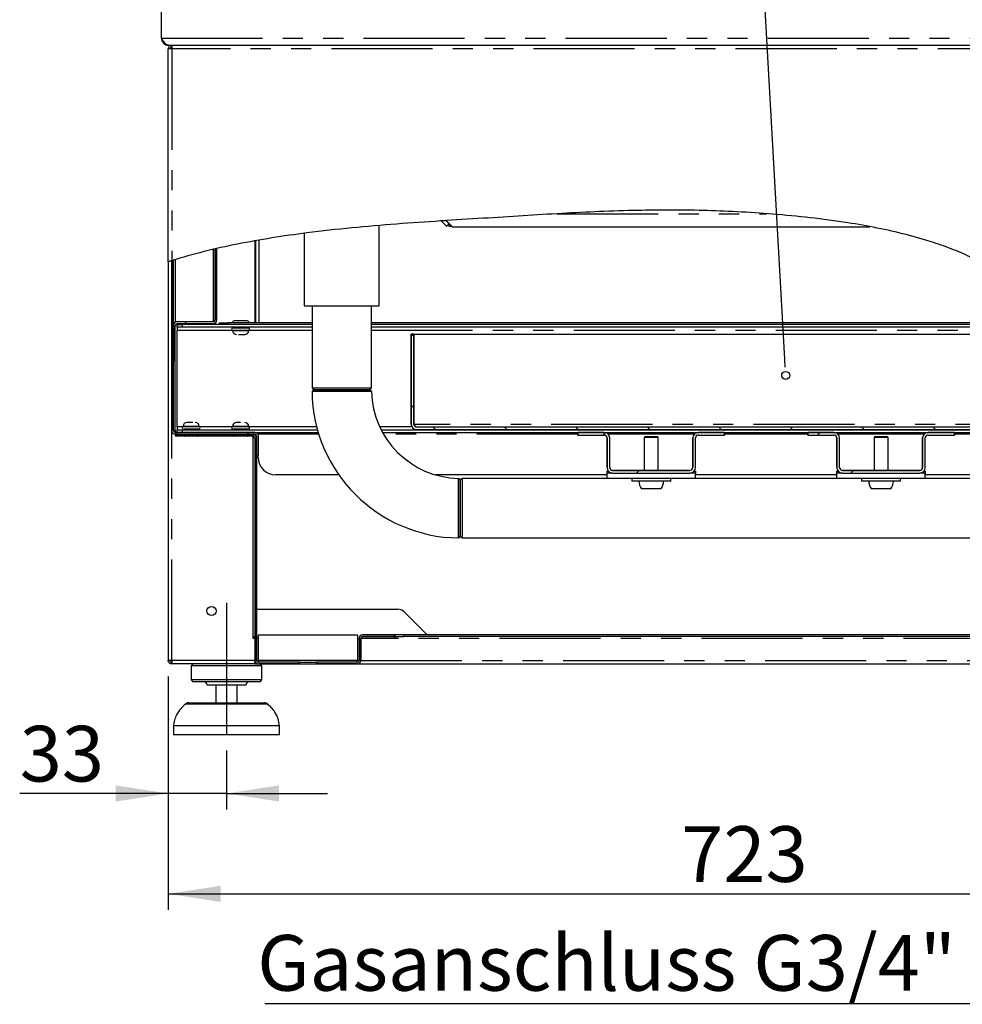
# Model space of a CAD drawing. Extents: x 5 to 415, y 5 to 292.
# Drawn here: x 170 to 230, y 176 to 238 of the extents above; entities that cross this region are included whole.
import ezdxf

# ---------------------------------------------------------------- set-up
doc = ezdxf.new("R2010")
doc.units = 0
doc.linetypes.add('CENTERX2', pattern=[20.32, 12.7, -2.54, 2.54, -2.54])
doc.linetypes.add('PHANTOM', pattern=[12.7, 6.35, -1.27, 1.27, -1.27, 1.27, -1.27])
doc.layers.get('0').update_dxf_attribs({"linetype": 'CONTINUOUS'})
doc.layers.add('BEMAßUNG', color=96, linetype='CONTINUOUS')
doc.layers.add('SLD-0', color=179, linetype='CONTINUOUS')
doc.styles.add('SLDTEXTSTYLE0', font='TXT', dxfattribs={"width": 0.75})
doc.styles.add('SLDTEXTSTYLE2', font='TXT', dxfattribs={"width": 0.96})
doc.dimstyles.new('SLDDIMSTYLE0', dxfattribs={"dimtxt": 3.5, "dimasz": 3.302, "dimexe": 0, "dimexo": 0.0625, "dimgap": 0.875, "dimtad": 1, "dimdec": 0, "dimlfac": 12.5, "dimrnd": 1e-09, "dimzin": 12, "dimtxsty": 'SLDTEXTSTYLE0', "dimblk1": 'NONE', "dimblk2": 'NONE', "dimsah": 1, "dimcen": 0.09, "dimazin": 3, "dimtfac": 1, "dimtofl": 0, "dimtmove": 0, "dimatfit": 3, "dimtolj": 1, "dimtzin": 12})

# ---------------------------------------------------------------- blocks, each defined once
blk = doc.blocks.new('SW_NOTE_0_26')
at = {"layer": 'BEMAßUNG', "color": 0, "insert": (0, 56.4), "char_height": 43.75, "attachment_point": 1, "style": 'SLDTEXTSTYLE0'}
blk.add_mtext('Gasanschluss G3/4"', dxfattribs=at)
blk = doc.blocks.new('SW_NOTE_6')
at = {"layer": 'BEMAßUNG'}
blk.add_line((-553.88, 0), (0, 0), dxfattribs=at)
at = {"layer": 'BEMAßUNG', "color": 96}
blk.add_blockref('SW_NOTE_0_26', (-559.97, -2.52), dxfattribs=at)
blk = doc.blocks.new('_D_9')
at = {"layer": 'BEMAßUNG'}
for p, q in [((179.823, 196.472), (179.823, 181.805)), ((260.156, 196.472), (260.156, 181.805)), ((179.823, 182.805), (260.156, 182.805))]:
    blk.add_line(p, q, dxfattribs=at)
for points in [[(179.823, 182.805), (183.125, 182.297), (183.125, 183.313)], [(260.156, 182.805), (256.854, 183.313), (256.854, 182.297)]]:
    blk.add_solid(points, dxfattribs=at)
at = {"layer": 'BEMAßUNG', "insert": (212.058, 187.054), "char_height": 3.5, "attachment_point": 1, "style": 'SLDTEXTSTYLE2'}
blk.add_mtext('723', dxfattribs=at)
blk = doc.blocks.new('_NONE')
blk = doc.blocks.new('_D_10')
at = {"layer": 'BEMAßUNG'}
for p, q in [((179.823, 196.472), (179.823, 188.112)), ((183.489, 191.805), (183.489, 188.112)), ((179.823, 189.112), (170.493, 189.112)), ((183.489, 189.112), (179.823, 189.112)), ((183.489, 189.112), (189.839, 189.112))]:
    blk.add_line(p, q, dxfattribs=at)
for points in [[(179.823, 189.112), (176.521, 189.62), (176.521, 188.604)], [(183.489, 189.112), (186.791, 188.604), (186.791, 189.62)]]:
    blk.add_solid(points, dxfattribs=at)
at = {"layer": 'BEMAßUNG', "insert": (170.493, 193.361), "char_height": 3.5, "attachment_point": 1, "style": 'SLDTEXTSTYLE2'}
blk.add_mtext('33', dxfattribs=at)

msp = doc.modelspace()

# ---------------------------------------------------------------- hatches: boundary and pattern name
at = {"linetype": 'CONTINUOUS'}
h = msp.add_hatch(dxfattribs=at)
h.set_pattern_fill('ANSI31', color=179, angle=90, style=0)
edge = h.paths.add_edge_path(flags=0)
edge.add_line((197.315, 224.761), (197.472, 224.918))
edge.add_line((197.472, 224.918), (197.276, 225.114))
edge.add_spline(control_points=[(197.276, 225.114), (197.178, 225.108), (197.079, 225.101), (196.981, 225.095)], knot_values=[0.012222, 0.012222, 0.012222, 0.012222, 0.01374, 0.01374, 0.01374, 0.01374], weights=[1, 1, 1, 1], degree=3, periodic=0)
edge.add_line((196.981, 225.095), (197.315, 224.761))
h = msp.add_hatch(dxfattribs=at)
h.set_pattern_fill('ANSI31', color=179, angle=90, style=0)
edge = h.paths.add_edge_path(flags=0)
edge.add_arc((182.656, 218.861), 0.222, 270, 360)
edge.add_line((182.878, 218.861), (182.878, 223.359))
edge.add_spline(control_points=[(182.878, 223.359), (182.841, 223.351), (182.804, 223.342), (182.767, 223.334)], knot_values=[0.084534, 0.084534, 0.084534, 0.084534, 0.085116, 0.085116, 0.085116, 0.085116], weights=[1, 1, 1, 1], degree=3, periodic=0)
edge.add_line((182.767, 223.334), (182.767, 218.861))
edge.add_arc((182.656, 218.861), 0.111, 270, 360, ccw=False)
edge.add_line((182.656, 218.75), (180.378, 218.75))
edge.add_arc((180.378, 218.527), 0.222, 90, 180)
edge.add_line((180.156, 218.527), (180.156, 216.305))
edge.add_line((180.156, 216.305), (180.267, 216.305))
edge.add_line((180.267, 216.305), (180.267, 218.527))
edge.add_arc((180.378, 218.527), 0.111, 90, 180, ccw=False)
edge.add_line((180.378, 218.638), (182.656, 218.638))
h = msp.add_hatch(dxfattribs=at)
h.set_pattern_fill('ANSI31', color=179, angle=2e-06, style=0)
edge = h.paths.add_edge_path(flags=0)
edge.add_arc((180.267, 211.916), 0.222, 180, 270)
edge.add_line((180.267, 211.694), (185.267, 211.694))
edge.add_arc((185.267, 211.583), 0.111, 0, 90, ccw=False)
edge.add_line((185.378, 211.583), (185.378, 210.361))
edge.add_line((185.378, 210.361), (185.489, 210.361))
edge.add_line((185.489, 210.361), (185.489, 211.583))
edge.add_arc((185.267, 211.583), 0.222, 0, 90)
edge.add_line((185.267, 211.805), (180.267, 211.805))
edge.add_arc((180.267, 211.916), 0.111, 180, 270, ccw=False)
edge.add_line((180.156, 211.916), (180.156, 222.636))
edge.add_spline(control_points=[(180.156, 222.636), (180.119, 222.624), (180.082, 222.613), (180.045, 222.601)], knot_values=[0.09913, 0.09913, 0.09913, 0.09913, 0.099743, 0.099743, 0.099743, 0.099743], weights=[1, 1, 1, 1], degree=3, periodic=0)
edge.add_line((180.045, 222.601), (180.045, 211.916))
h = msp.add_hatch(dxfattribs=at)
h.set_pattern_fill('ANSI31', color=179, angle=90, style=0)
edge = h.paths.add_edge_path(flags=0)
edge.add_spline(control_points=[(235.645, 211.972), (235.646, 212.027), (235.647, 212.083), (235.648, 212.138)], knot_values=[0.755507, 0.755507, 0.755507, 0.755507, 0.756388, 0.756388, 0.756388, 0.756388], weights=[1, 1, 1, 1], degree=3, periodic=0)
edge.add_line((235.648, 212.138), (195.434, 212.138))
edge.add_arc((195.434, 212.305), 0.167, 180, 270, ccw=False)
edge.add_line((195.267, 212.305), (195.267, 217.972))
edge.add_line((195.267, 217.972), (195.101, 217.972))
edge.add_line((195.101, 217.972), (195.101, 212.305))
edge.add_arc((195.434, 212.305), 0.333, 180, 270)
edge.add_line((195.434, 211.972), (235.645, 211.972))
h = msp.add_hatch(dxfattribs=at)
h.set_pattern_fill('ANSI31', color=179, angle=90, style=0)
edge = h.paths.add_edge_path(flags=0)
edge.add_line((185.156, 211.694), (180.267, 211.694))
edge.add_line((180.267, 211.694), (180.267, 211.583))
edge.add_line((180.267, 211.583), (185.156, 211.583))
edge.add_arc((185.156, 211.472), 0.111, 0, 90, ccw=False)
edge.add_line((185.267, 211.472), (185.267, 197.472))
edge.add_arc((185.489, 197.472), 0.222, 180, 270)
edge.add_line((185.489, 197.25), (188.045, 197.25))
edge.add_line((188.045, 197.25), (188.045, 197.361))
edge.add_line((188.045, 197.361), (185.489, 197.361))
edge.add_arc((185.489, 197.472), 0.111, 180, 270, ccw=False)
edge.add_line((185.378, 197.472), (185.378, 211.472))
edge.add_arc((185.156, 211.472), 0.222, 0, 90)
h = msp.add_hatch(dxfattribs=at)
h.set_pattern_fill('ANSI31', color=179, angle=2e-06, style=0)
edge = h.paths.add_edge_path(flags=0)
edge.add_line((214.79, 211.638), (214.79, 211.805))
edge.add_line((214.79, 211.805), (213.14, 211.805))
edge.add_arc((213.14, 211.455), 0.35, 90, 180)
edge.add_line((212.79, 211.455), (212.79, 209.6))
edge.add_arc((212.607, 209.6), 0.183, 270, 360, ccw=False)
edge.add_line((212.607, 209.416), (207.751, 209.416))
edge.add_arc((207.751, 209.6), 0.183, 180, 270, ccw=False)
edge.add_line((207.568, 209.6), (207.568, 211.455))
edge.add_arc((207.218, 211.455), 0.35, 0, 90)
edge.add_line((207.218, 211.805), (205.568, 211.805))
edge.add_line((205.568, 211.805), (205.568, 211.638))
edge.add_line((205.568, 211.638), (207.218, 211.638))
edge.add_arc((207.218, 211.455), 0.183, 0, 90, ccw=False)
edge.add_line((207.401, 211.455), (207.401, 209.6))
edge.add_arc((207.751, 209.6), 0.35, 180, 270)
edge.add_line((207.751, 209.25), (212.607, 209.25))
edge.add_arc((212.607, 209.6), 0.35, 270, 360)
edge.add_line((212.957, 209.6), (212.957, 211.455))
edge.add_arc((213.14, 211.455), 0.183, 90, 180, ccw=False)
edge.add_line((213.14, 211.638), (214.79, 211.638))
h = msp.add_hatch(dxfattribs=at)
h.set_pattern_fill('ANSI31', color=179, angle=2e-06, style=0)
edge = h.paths.add_edge_path(flags=0)
edge.add_line((229.234, 211.638), (229.234, 211.805))
edge.add_line((229.234, 211.805), (227.584, 211.805))
edge.add_arc((227.584, 211.455), 0.35, 90, 180)
edge.add_line((227.234, 211.455), (227.234, 209.6))
edge.add_arc((227.051, 209.6), 0.183, 270, 360, ccw=False)
edge.add_line((227.051, 209.416), (222.195, 209.416))
edge.add_arc((222.195, 209.6), 0.183, 180, 270, ccw=False)
edge.add_line((222.012, 209.6), (222.012, 211.455))
edge.add_arc((221.662, 211.455), 0.35, 0, 90)
edge.add_line((221.662, 211.805), (220.012, 211.805))
edge.add_line((220.012, 211.805), (220.012, 211.638))
edge.add_line((220.012, 211.638), (221.662, 211.638))
edge.add_arc((221.662, 211.455), 0.183, 0, 90, ccw=False)
edge.add_line((221.845, 211.455), (221.845, 209.6))
edge.add_arc((222.195, 209.6), 0.35, 180, 270)
edge.add_line((222.195, 209.25), (227.051, 209.25))
edge.add_arc((227.051, 209.6), 0.35, 270, 360)
edge.add_line((227.401, 209.6), (227.401, 211.455))
edge.add_arc((227.584, 211.455), 0.183, 90, 180, ccw=False)
edge.add_line((227.584, 211.638), (229.234, 211.638))
h = msp.add_hatch(dxfattribs=at)
h.set_pattern_fill('ANSI31', color=179, angle=90, style=0)
edge = h.paths.add_edge_path(flags=0)
edge.add_arc((192.045, 198.861), 0.222, 90, 180)
edge.add_line((191.823, 198.861), (191.823, 197.472))
edge.add_arc((191.712, 197.472), 0.111, 270, 360, ccw=False)
edge.add_line((191.712, 197.361), (189.156, 197.361))
edge.add_line((189.156, 197.361), (189.156, 197.25))
edge.add_line((189.156, 197.25), (191.712, 197.25))
edge.add_arc((191.712, 197.472), 0.222, 270, 360)
edge.add_line((191.934, 197.472), (191.934, 198.861))
edge.add_arc((192.045, 198.861), 0.111, 90, 180, ccw=False)
edge.add_line((192.045, 198.972), (194.045, 198.972))
edge.add_line((194.045, 198.972), (194.045, 199.083))
edge.add_line((194.045, 199.083), (192.045, 199.083))

# ---------------------------------------------------------------- linework, layer by layer
at = {"layer": 'BEMAßUNG'}
msp.add_line((218.572, 216.402), (215.949, 263.348), dxfattribs=at)
at = {"layer": 'BEMAßUNG', "linetype": 'CENTERX2'}
msp.add_line((183.489, 201.083), (183.489, 192.805), dxfattribs=at)
at = {"layer": 'SLD-0', "color": 179, "linetype": 'CONTINUOUS'}
for p, q in [((179.401, 236.583), (179.401, 256.694)), ((179.823, 222.531), (179.823, 235.916)), ((180.045, 235.916), (179.823, 235.916)), ((179.845, 236.138), (247.401, 236.138)), ((180.045, 236.138), (180.045, 236.027)), ((180.062, 236.001), (180.045, 235.916)), ((193.089, 219.75), (193.089, 224.805)), ((197.315, 224.761), (196.981, 225.095)), ((197.472, 224.918), (197.276, 225.114)), ((197.68, 224.734), (197.289, 225.114)), ((197.315, 224.761), (197.472, 224.918)), ((197.472, 224.761), (197.393, 224.839)), ((197.472, 224.761), (197.472, 224.918)), ((197.472, 224.918), (197.491, 224.918)), ((197.472, 224.761), (197.652, 224.761)), ((197.68, 224.734), (223.922, 224.734)), ((188.378, 224.317), (188.378, 219.75)), ((185.267, 223.833), (185.267, 218.694)), ((185.323, 218.694), (185.323, 223.843)), ((182.767, 218.861), (182.767, 223.334)), ((182.878, 218.861), (182.878, 223.359)), ((179.823, 222.531), (179.823, 197.472)), ((180.045, 211.916), (180.045, 222.601)), ((180.156, 211.916), (180.156, 222.636)), ((180.267, 222.663), (180.267, 218.761)), ((188.378, 219.75), (193.089, 219.75)), ((188.862, 219.75), (188.862, 214.6)), ((192.606, 214.6), (192.606, 219.75)), ((180.156, 216.305), (180.156, 218.527)), ((182.656, 218.761), (180.267, 218.761)), ((180.267, 216.305), (180.267, 218.527)), ((182.656, 218.75), (180.378, 218.75)), ((182.656, 218.638), (180.378, 218.638)), ((180.378, 218.416), (180.378, 218.583)), ((180.378, 218.583), (180.712, 218.583)), ((180.712, 218.583), (180.712, 218.416)), ((188.862, 218.583), (180.712, 218.583)), ((182.656, 218.789), (182.656, 218.761)), ((183.045, 218.583), (183.045, 218.694)), ((183.045, 218.694), (183.601, 218.694)), ((188.862, 218.694), (183.601, 218.694)), ((188.862, 218.583), (183.601, 218.583)), ((234.826, 218.694), (192.606, 218.694)), ((234.882, 218.583), (192.606, 218.583)), ((180.712, 218.416), (180.378, 218.416)), ((180.378, 218.416), (180.378, 218.233)), ((180.378, 212.155), (180.378, 218.233)), ((188.862, 218.416), (180.712, 218.416)), ((183.873, 218.238), (183.873, 218.213)), ((183.873, 218.238), (184.883, 218.238)), ((184.101, 218.416), (184.101, 218.361)), ((184.656, 218.361), (184.656, 218.416)), ((184.883, 218.213), (184.883, 218.238)), ((234.951, 218.416), (192.606, 218.416)), ((195.101, 212.305), (195.101, 217.972)), ((195.101, 217.972), (195.267, 217.972)), ((195.267, 212.305), (195.267, 217.972)), ((195.291, 212.305), (195.291, 217.972)), ((195.291, 217.972), (235.111, 217.972)), ((180.267, 216.305), (180.156, 216.305)), ((188.862, 214.6), (188.973, 214.488)), ((188.862, 214.6), (192.606, 214.6)), ((188.918, 214.432), (188.862, 214.376)), ((188.973, 214.488), (188.918, 214.432)), ((192.495, 214.488), (188.973, 214.488)), ((192.495, 214.488), (192.606, 214.6)), ((192.552, 214.434), (192.496, 214.488)), ((192.607, 214.379), (192.552, 214.434)), ((180.156, 211.916), (180.267, 211.916)), ((180.267, 211.916), (180.267, 211.816)), ((180.267, 211.816), (180.378, 211.816)), ((185.267, 211.805), (180.267, 211.805)), ((180.267, 211.694), (180.267, 211.583)), ((185.156, 211.694), (180.267, 211.694)), ((185.267, 211.694), (180.267, 211.694)), ((180.378, 212.155), (180.378, 211.972)), ((180.378, 211.805), (180.378, 211.972)), ((180.378, 211.972), (180.712, 211.972)), ((180.712, 211.972), (180.712, 211.805)), ((180.712, 211.972), (189.208, 211.972)), ((180.762, 212.175), (180.762, 212.15)), ((181.498, 212.15), (180.762, 212.15)), ((180.989, 212.027), (180.989, 211.972)), ((181.772, 212.15), (181.498, 212.15)), ((181.545, 211.972), (181.545, 212.027)), ((181.772, 212.15), (181.772, 212.175)), ((183.873, 212.175), (183.873, 212.15)), ((184.378, 212.15), (183.873, 212.15)), ((183.873, 212.027), (184.883, 212.027)), ((184.101, 212.027), (184.101, 211.972)), ((184.883, 212.15), (184.378, 212.15)), ((184.656, 211.972), (184.656, 212.027)), ((184.883, 212.15), (184.883, 212.175)), ((185.267, 211.805), (189.256, 211.805)), ((185.267, 211.694), (185.267, 211.664)), ((185.473, 211.694), (185.473, 211.805)), ((185.473, 211.666), (185.473, 211.694)), ((193.207, 211.972), (195.434, 211.972)), ((193.295, 211.805), (205.568, 211.805)), ((235.648, 212.138), (195.434, 212.138)), ((235.645, 211.972), (195.434, 211.972)), ((205.568, 211.638), (205.568, 211.805)), ((205.568, 211.805), (207.218, 211.805)), ((207.218, 211.805), (213.14, 211.805)), ((213.14, 211.805), (214.79, 211.805)), ((214.79, 211.805), (214.79, 211.638)), ((214.79, 211.805), (220.012, 211.805)), ((220.012, 211.638), (220.012, 211.805)), ((220.012, 211.805), (221.662, 211.805)), ((221.662, 211.805), (227.584, 211.805)), ((227.584, 211.805), (229.234, 211.805)), ((229.234, 211.805), (229.234, 211.638)), ((229.234, 211.805), (235.641, 211.805)), ((185.156, 211.583), (180.267, 211.583)), ((185.156, 198.861), (185.156, 211.583)), ((185.267, 211.472), (185.156, 211.472)), ((185.267, 211.472), (185.267, 197.472)), ((185.378, 210.361), (185.378, 211.583)), ((185.378, 211.472), (185.378, 197.472)), ((185.489, 210.361), (185.489, 211.583)), ((205.568, 211.638), (207.218, 211.638)), ((207.401, 209.6), (207.401, 211.455)), ((207.568, 209.6), (207.568, 211.455)), ((209.767, 211.527), (209.734, 211.494)), ((209.734, 211.494), (209.734, 209.416)), ((210.623, 211.494), (209.734, 211.494)), ((210.589, 211.527), (209.767, 211.527)), ((210.623, 211.494), (210.589, 211.527)), ((210.623, 209.416), (210.623, 211.494)), ((212.79, 209.6), (212.79, 211.455)), ((212.957, 209.6), (212.957, 211.455)), ((213.14, 211.638), (214.79, 211.638)), ((220.012, 211.638), (221.662, 211.638)), ((221.845, 209.6), (221.845, 211.455)), ((222.012, 209.6), (222.012, 211.455)), ((224.212, 211.527), (224.178, 211.494)), ((224.178, 211.494), (224.178, 209.416)), ((225.067, 211.494), (224.178, 211.494)), ((225.034, 211.527), (224.212, 211.527)), ((225.067, 211.494), (225.034, 211.527)), ((225.067, 209.416), (225.067, 211.494)), ((227.234, 209.6), (227.234, 211.455)), ((227.401, 209.6), (227.401, 211.455)), ((227.584, 211.638), (229.234, 211.638)), ((185.489, 210.361), (185.378, 210.361)), ((185.473, 210.25), (185.473, 210.361)), ((207.401, 209.361), (207.495, 209.361)), ((207.401, 209.25), (207.401, 209.361)), ((207.401, 208.916), (207.401, 209.25)), ((207.751, 209.25), (207.401, 209.25)), ((207.512, 209.344), (207.512, 209.25)), ((207.751, 209.416), (212.607, 209.416)), ((207.751, 209.25), (212.607, 209.25)), ((212.956, 209.25), (212.607, 209.25)), ((212.845, 209.25), (212.845, 209.344)), ((212.862, 209.361), (212.957, 209.361)), ((212.956, 208.916), (212.956, 209.25)), ((212.957, 209.361), (212.957, 209.138)), ((221.845, 209.361), (221.94, 209.361)), ((221.845, 209.25), (221.845, 209.361)), ((221.845, 208.916), (221.845, 209.25)), ((222.195, 209.25), (221.845, 209.25)), ((221.957, 209.344), (221.957, 209.25)), ((222.195, 209.416), (227.051, 209.416)), ((222.195, 209.25), (227.051, 209.25)), ((227.401, 209.25), (227.051, 209.25)), ((227.29, 209.25), (227.29, 209.344)), ((227.307, 209.361), (227.401, 209.361)), ((227.401, 209.361), (227.401, 209.138)), ((227.401, 208.916), (227.401, 209.25)), ((190.551, 209.138), (186.584, 209.138)), ((207.401, 209.138), (196.62, 209.138)), ((198.124, 208.862), (198.069, 208.917)), ((198.178, 208.806), (198.124, 208.862)), ((198.289, 208.916), (198.178, 208.805)), ((198.178, 207.044), (198.178, 208.805)), ((207.401, 208.916), (198.289, 208.916)), ((198.289, 208.916), (198.289, 207.044)), ((212.956, 208.916), (207.401, 208.916)), ((208.956, 208.916), (208.956, 208.75)), ((211.401, 208.75), (208.956, 208.75)), ((211.401, 208.75), (211.401, 208.916)), ((221.845, 208.916), (212.956, 208.916)), ((221.845, 209.138), (212.957, 209.138)), ((227.401, 208.916), (221.845, 208.916)), ((223.401, 208.916), (223.401, 208.75)), ((225.845, 208.75), (223.401, 208.75)), ((225.845, 208.75), (225.845, 208.916)), ((235.615, 209.138), (227.401, 209.138)), ((235.624, 208.916), (227.401, 208.916)), ((210.783, 208.261), (209.573, 208.261)), ((225.228, 208.261), (224.018, 208.261)), ((198.178, 205.283), (198.178, 207.044)), ((198.289, 207.044), (198.289, 205.172)), ((198.066, 205.172), (198.122, 205.228)), ((198.122, 205.228), (198.178, 205.284)), ((198.178, 205.283), (198.289, 205.172)), ((198.289, 205.172), (235.949, 205.172)), ((185.378, 200.694), (194.259, 200.694)), ((194.652, 200.531), (196.101, 199.083)), ((185.156, 198.972), (185.267, 198.972)), ((185.267, 198.861), (185.156, 198.861)), ((185.489, 198.861), (185.378, 198.861)), ((185.489, 199.083), (191.712, 199.083)), ((185.489, 197.472), (185.489, 199.083)), ((191.712, 199.083), (191.712, 197.472)), ((191.823, 198.861), (191.712, 198.861)), ((191.823, 198.861), (191.823, 197.472)), ((191.934, 198.861), (191.934, 197.472)), ((194.067, 198.861), (191.934, 198.861)), ((192.045, 199.083), (194.045, 199.083)), ((192.045, 198.972), (194.045, 198.972)), ((194.045, 199.083), (194.045, 198.972)), ((194.067, 199.083), (194.067, 198.972)), ((194.623, 199.083), (194.067, 199.083)), ((194.067, 198.972), (194.623, 198.972)), ((194.067, 198.861), (194.067, 198.972)), ((232.424, 199.083), (194.623, 199.083)), ((232.407, 198.972), (194.623, 198.972)), ((180.045, 197.472), (179.823, 197.472)), ((180.045, 197.472), (180.045, 197.361)), ((185.267, 197.25), (185.267, 197.472)), ((185.489, 197.472), (185.489, 197.361)), ((191.712, 197.361), (191.712, 197.472)), ((180.045, 197.25), (180.045, 197.361)), ((180.053, 197.25), (180.045, 197.25)), ((185.267, 197.25), (180.053, 197.25)), ((181.378, 197.25), (181.267, 197.138)), ((181.267, 197.138), (181.267, 196.25)), ((185.712, 197.138), (181.267, 197.138)), ((185.289, 197.361), (185.267, 197.361)), ((185.267, 197.25), (185.289, 197.25)), ((185.289, 197.375), (185.289, 197.25)), ((185.289, 197.25), (185.489, 197.25)), ((188.045, 197.361), (185.489, 197.361)), ((188.045, 197.25), (185.489, 197.25)), ((185.712, 197.138), (185.601, 197.25)), ((185.712, 196.25), (185.712, 197.138)), ((188.045, 197.361), (188.045, 197.25)), ((188.045, 197.361), (189.156, 197.361)), ((188.045, 197.25), (189.156, 197.25)), ((189.156, 197.25), (189.156, 197.361)), ((191.712, 197.361), (189.156, 197.361)), ((191.712, 197.25), (189.156, 197.25)), ((191.712, 197.25), (232.354, 197.25)), ((181.267, 196.25), (181.378, 196.138)), ((185.712, 196.25), (181.267, 196.25)), ((185.601, 196.138), (185.712, 196.25)), ((185.601, 196.138), (181.378, 196.138)), ((184.712, 195.916), (182.267, 195.916)), ((182.823, 195.916), (182.823, 194.805)), ((184.156, 194.805), (184.156, 195.916)), ((181.112, 194.805), (185.867, 194.805)), ((180.156, 193.361), (180.156, 192.805)), ((186.823, 193.361), (180.156, 193.361)), ((186.823, 192.805), (186.823, 193.361)), ((186.823, 192.805), (180.156, 192.805))]:
    msp.add_line(p, q, dxfattribs=at)
at = {"layer": 'SLD-0', "color": 8, "linetype": 'PHANTOM'}
for p, q in [((179.401, 236.583), (247.401, 236.583)), ((180.045, 235.916), (180.045, 222.601)), ((259.934, 235.916), (180.045, 235.916)), ((204.272, 225.546), (217.417, 225.546)), ((185.545, 218.694), (185.545, 223.882)), ((182.656, 223.297), (182.656, 218.789)), ((180.267, 218.72), (180.267, 218.761)), ((183.601, 218.694), (183.601, 218.583)), ((180.378, 218.233), (183.873, 218.233)), ((183.873, 218.213), (184.801, 218.213)), ((184.801, 218.213), (184.883, 218.213)), ((184.883, 218.233), (188.862, 218.233)), ((192.606, 218.233), (235.024, 218.233)), ((180.267, 211.916), (180.267, 216.305)), ((235.65, 212.305), (195.291, 212.305)), ((180.045, 197.472), (180.045, 211.916)), ((180.762, 212.155), (180.378, 212.155)), ((181.772, 212.175), (180.762, 212.175)), ((183.873, 212.155), (181.772, 212.155)), ((184.883, 212.175), (183.873, 212.175)), ((189.159, 212.155), (184.883, 212.155)), ((189.291, 211.694), (185.473, 211.694)), ((195.136, 212.155), (193.118, 212.155)), ((205.568, 211.694), (193.358, 211.694)), ((212.884, 211.694), (207.473, 211.694)), ((220.012, 211.694), (214.79, 211.694)), ((227.329, 211.694), (221.918, 211.694)), ((235.639, 211.694), (229.234, 211.694)), ((232.391, 198.861), (194.067, 198.861)), ((194.623, 198.972), (194.623, 199.083)), ((185.267, 197.472), (180.045, 197.472)), ((185.378, 197.472), (185.489, 197.472)), ((191.712, 197.472), (185.489, 197.472)), ((191.712, 197.472), (191.823, 197.472)), ((191.934, 197.472), (232.354, 197.472)), ((186.088, 194.722), (180.891, 194.722))]:
    msp.add_line(p, q, dxfattribs=at)
at = {"layer": 'SLD-0'}
for p, q in [((196.981, 225.095), (197.315, 224.761)), ((197.472, 224.918), (197.276, 225.114)), ((197.315, 224.761), (197.472, 224.918)), ((182.767, 223.334), (182.767, 218.861)), ((182.878, 218.861), (182.878, 223.359)), ((180.045, 222.601), (180.045, 211.916)), ((180.156, 211.916), (180.156, 222.636)), ((180.156, 218.527), (180.156, 216.305)), ((180.267, 216.305), (180.267, 218.527)), ((182.656, 218.75), (180.378, 218.75)), ((180.378, 218.638), (182.656, 218.638)), ((195.267, 217.972), (195.101, 217.972)), ((195.101, 217.972), (195.101, 212.305)), ((195.267, 212.305), (195.267, 217.972)), ((180.156, 216.305), (180.267, 216.305)), ((185.267, 211.805), (180.267, 211.805)), ((180.267, 211.694), (185.267, 211.694)), ((180.267, 211.694), (180.267, 211.583)), ((185.156, 211.694), (180.267, 211.694)), ((235.648, 212.138), (195.434, 212.138)), ((195.434, 211.972), (235.645, 211.972)), ((207.218, 211.805), (205.568, 211.805)), ((205.568, 211.805), (205.568, 211.638)), ((214.79, 211.805), (213.14, 211.805)), ((214.79, 211.638), (214.79, 211.805)), ((221.662, 211.805), (220.012, 211.805)), ((220.012, 211.805), (220.012, 211.638)), ((229.234, 211.805), (227.584, 211.805)), ((229.234, 211.638), (229.234, 211.805)), ((180.267, 211.583), (185.156, 211.583)), ((185.267, 211.472), (185.267, 197.472)), ((185.378, 211.583), (185.378, 210.361)), ((185.378, 197.472), (185.378, 211.472)), ((185.489, 210.361), (185.489, 211.583)), ((205.568, 211.638), (207.218, 211.638)), ((207.401, 211.455), (207.401, 209.6)), ((207.568, 209.6), (207.568, 211.455)), ((212.79, 211.455), (212.79, 209.6)), ((212.957, 209.6), (212.957, 211.455)), ((213.14, 211.638), (214.79, 211.638)), ((220.012, 211.638), (221.662, 211.638)), ((221.845, 211.455), (221.845, 209.6)), ((222.012, 209.6), (222.012, 211.455)), ((227.234, 211.455), (227.234, 209.6)), ((227.401, 209.6), (227.401, 211.455)), ((227.584, 211.638), (229.234, 211.638)), ((185.378, 210.361), (185.489, 210.361)), ((212.607, 209.416), (207.751, 209.416)), ((207.751, 209.25), (212.607, 209.25)), ((227.051, 209.416), (222.195, 209.416)), ((222.195, 209.25), (227.051, 209.25)), ((191.823, 198.861), (191.823, 197.472)), ((191.934, 197.472), (191.934, 198.861)), ((194.045, 199.083), (192.045, 199.083)), ((192.045, 198.972), (194.045, 198.972)), ((194.045, 198.972), (194.045, 199.083)), ((188.045, 197.361), (185.489, 197.361)), ((185.489, 197.25), (188.045, 197.25)), ((188.045, 197.25), (188.045, 197.361)), ((191.712, 197.361), (189.156, 197.361)), ((189.156, 197.361), (189.156, 197.25)), ((189.156, 197.25), (191.712, 197.25))]:
    msp.add_line(p, q, dxfattribs=at)
at = {"layer": 'SLD-0', "color": 96, "linetype": 'CONTINUOUS'}
msp.add_line((218.6, 215.895), (218.572, 216.402), dxfattribs=at)
msp.add_circle((218.629, 215.388), 0.254, dxfattribs=at)
at = {"layer": 'SLD-0', "color": 179, "linetype": 'CONTINUOUS'}
msp.add_circle((182.545, 200.583), 0.289, dxfattribs=at)
msp.add_circle((182.545, 200.583), 0.289, dxfattribs=at)
at = {"layer": 'SLD-0'}
for centre, radius, start, end in [((180.378, 218.527), 0.222, 90, 180), ((180.378, 218.527), 0.111, 90, 180), ((182.656, 218.861), 0.111, 270, 0), ((182.656, 218.861), 0.222, 270, 0), ((195.434, 212.305), 0.333, 180, 270), ((195.434, 212.305), 0.167, 180, 270), ((180.267, 211.916), 0.222, 180, 270), ((180.267, 211.916), 0.111, 180, 270), ((185.156, 211.472), 0.222, 0, 90), ((185.267, 211.583), 0.222, 0, 90), ((185.267, 211.583), 0.111, 0, 90), ((207.218, 211.455), 0.35, 0, 90), ((213.14, 211.455), 0.35, 90, 180), ((221.662, 211.455), 0.35, 0, 90), ((227.584, 211.455), 0.35, 90, 180), ((185.156, 211.472), 0.111, 0, 90), ((207.218, 211.455), 0.183, 0, 90), ((213.14, 211.455), 0.183, 90, 180), ((221.662, 211.455), 0.183, 0, 90), ((227.584, 211.455), 0.183, 90, 180), ((207.751, 209.6), 0.35, 180, 270), ((207.751, 209.6), 0.183, 180, 270), ((212.607, 209.6), 0.183, 270, 0), ((212.607, 209.6), 0.35, 270, 0), ((222.195, 209.6), 0.35, 180, 270), ((222.195, 209.6), 0.183, 180, 270), ((227.051, 209.6), 0.183, 270, 0), ((227.051, 209.6), 0.35, 270, 360), ((192.045, 198.861), 0.222, 90, 180), ((192.045, 198.861), 0.111, 90, 180), ((185.489, 197.472), 0.222, 180, 270), ((185.489, 197.472), 0.111, 180, 270), ((191.712, 197.472), 0.111, 270, 0), ((191.712, 197.472), 0.222, 270, 0)]:
    msp.add_arc(centre, radius, start, end, dxfattribs=at)
at = {"layer": 'SLD-0', "color": 179, "linetype": 'CONTINUOUS'}
for centre, radius, start, end in [((180.378, 218.527), 0.222, 90, 180), ((180.378, 218.527), 0.111, 90, 180), ((182.656, 218.861), 0.111, 270, 0), ((182.656, 218.861), 0.222, 270, 0), ((183.973, 218.694), 0.122, 90, 180), ((184.784, 218.694), 0.122, 0, 90), ((183.873, 218.3), 0.0611, 90, 270), ((184.126, 218.213), 0.253, 180, 270), ((184.631, 218.213), 0.253, 270, 0), ((184.883, 218.3), 0.0611, 270, 90), ((198.178, 214.488), 9.317, 180.69187, 269.30862), ((198.178, 214.488), 5.572, 181.12167, 268.87839), ((181.015, 212.175), 0.253, 90, 180), ((181.52, 212.175), 0.253, 360, 90), ((184.126, 212.175), 0.253, 90, 180), ((184.631, 212.175), 0.253, 360, 90), ((195.434, 212.305), 0.333, 180, 270), ((195.434, 212.305), 0.167, 180, 270), ((180.267, 211.916), 0.222, 180, 270), ((180.267, 211.916), 0.111, 180, 270), ((180.762, 212.088), 0.0611, 90, 270), ((181.772, 212.088), 0.0611, 270, 90), ((183.873, 212.088), 0.0611, 90, 270), ((184.883, 212.088), 0.0611, 270, 90), ((185.156, 211.472), 0.222, 0, 90), ((185.267, 211.583), 0.222, 0, 90), ((185.267, 211.583), 0.111, 0, 90), ((207.218, 211.455), 0.35, 0, 90), ((213.14, 211.455), 0.35, 90, 180), ((221.662, 211.455), 0.35, 0, 90), ((227.584, 211.455), 0.35, 90, 180), ((180.862, 211.694), 0.122, 245.38002, 270), ((181.673, 211.694), 0.122, 270, 294.61998), ((183.973, 211.694), 0.122, 245.38002, 270), ((184.784, 211.694), 0.122, 270, 294.61998), ((185.156, 211.472), 0.111, 0, 90), ((207.218, 211.455), 0.183, 0, 90), ((213.14, 211.455), 0.183, 90, 180), ((221.662, 211.455), 0.183, 0, 90), ((227.584, 211.455), 0.183, 90, 180), ((186.584, 210.25), 1.111, 180, 270), ((207.751, 209.6), 0.35, 180, 270), ((207.751, 209.6), 0.183, 180, 270), ((212.607, 209.6), 0.35, 270, 0), ((212.607, 209.6), 0.183, 270, 0), ((222.195, 209.6), 0.35, 180, 270), ((222.195, 209.6), 0.183, 180, 270), ((227.051, 209.6), 0.35, 270, 360), ((227.051, 209.6), 0.183, 270, 0), ((210.178, 208.75), 0.778, 180, 218.9448), ((210.178, 208.75), 0.778, 321.0552, 0), ((224.623, 208.75), 0.778, 180, 218.9448), ((224.623, 208.75), 0.778, 321.0552, 0), ((194.259, 200.138), 0.556, 45, 90), ((192.045, 198.861), 0.222, 90, 180), ((192.045, 198.861), 0.111, 90, 180), ((185.489, 197.472), 0.222, 180, 270), ((185.489, 197.472), 0.111, 180, 270), ((191.712, 197.472), 0.222, 270, 0), ((191.712, 197.472), 0.111, 270, 0), ((182.045, 195.916), 0.222, 0, 90), ((184.934, 195.916), 0.222, 90, 180), ((181.112, 194.472), 0.333, 90, 131.45987), ((185.867, 194.472), 0.333, 48.54013, 90)]:
    msp.add_arc(centre, radius, start, end, dxfattribs=at)
for points, knots in [([(179.401, 236.583), (179.404, 236.542), (179.41, 236.467), (179.461, 236.346), (179.552, 236.237), (179.691, 236.154), (179.791, 236.144), (179.845, 236.138)], [0, 0, 0, 0, 0.166578, 0.311714, 0.537316, 0.75257, 1, 1, 1, 1]), ([(179.845, 236.138), (179.807, 236.145), (179.732, 236.159), (179.619, 236.266), (179.508, 236.414), (179.435, 236.528), (179.401, 236.583)], [0, 0, 0, 0, 0.254647, 0.509541, 0.764432, 1, 1, 1, 1]), ([(180.045, 236.138), (180.016, 236.135), (179.958, 236.128), (179.884, 236.077), (179.833, 236.004), (179.826, 235.945), (179.823, 235.916)], [0, 0, 0, 0, 0.25, 0.5, 0.75, 1, 1, 1, 1]), ([(180.045, 236.027), (180.03, 236.026), (180.001, 236.022), (179.965, 235.997), (179.939, 235.96), (179.936, 235.931), (179.934, 235.916)], [0, 0, 0, 0, 0.249999, 0.5, 0.749999, 1, 1, 1, 1]), ([(180.045, 235.916), (180.046, 235.945), (180.047, 236.004), (180.049, 236.077), (180.051, 236.128), (180.052, 236.135), (180.053, 236.138)], [0, 0, 0, 0, 0.249999, 0.499992, 0.749995, 1, 1, 1, 1]), ([(236.883, 197.472), (236.897, 197.726), (236.926, 198.245), (236.889, 199.174), (236.778, 200.269), (236.582, 201.533), (236.348, 202.837), (236.106, 204.171), (235.86, 205.669), (235.665, 207.326), (235.602, 209.127), (235.619, 210.769), (235.652, 212.242), (235.669, 213.539), (235.648, 214.792), (235.56, 215.993), (235.392, 217.056), (235.143, 217.982), (234.826, 218.778), (234.408, 219.517), (233.897, 220.2), (233.243, 220.89), (232.425, 221.568), (231.435, 222.218), (230.344, 222.796), (229.166, 223.306), (227.779, 223.801), (226.18, 224.26), (224.379, 224.666), (222.365, 225.022), (220.175, 225.311), (217.853, 225.53), (215.607, 225.677), (213.448, 225.76), (211.358, 225.786), (209.194, 225.762), (206.931, 225.688), (204.537, 225.568), (202.095, 225.419), (199.557, 225.256), (196.906, 225.093), (194.156, 224.905), (191.355, 224.667), (188.742, 224.379), (186.346, 224.039), (184.189, 223.654), (182.084, 223.195), (180.719, 222.798), (180.045, 222.601)], [0, 0, 0, 0, 0.009739, 0.019851, 0.035452, 0.051786, 0.068706, 0.086039, 0.103606, 0.126704, 0.149703, 0.172425, 0.189429, 0.205986, 0.221972, 0.237301, 0.25195, 0.263037, 0.273858, 0.284582, 0.295379, 0.306379, 0.320821, 0.335868, 0.351569, 0.367917, 0.384862, 0.407815, 0.431415, 0.455377, 0.485902, 0.515808, 0.544455, 0.571867, 0.598372, 0.624292, 0.654519, 0.684878, 0.715867, 0.747976, 0.782067, 0.817328, 0.853278, 0.889453, 0.917748, 0.945716, 0.973182, 1, 1, 1, 1]), ([(180.045, 222.601), (180.019, 222.593), (179.967, 222.577), (179.899, 222.555), (179.849, 222.539), (179.826, 222.532), (179.824, 222.531), (179.823, 222.531)], [0.0000002, 0.0000002, 0.0000002, 0.0000002, 0.2278965, 0.4559639, 0.6788637, 0.8915438, 1, 1, 1, 1]), ([(182.767, 218.861), (182.766, 218.855), (182.762, 218.843), (182.737, 218.825), (182.7, 218.807), (182.671, 218.795), (182.656, 218.789)], [0.0000073, 0.0000073, 0.0000073, 0.0000073, 0.2499911, 0.4999958, 0.7499975, 1, 1, 1, 1]), ([(182.753, 218.81), (182.749, 218.809), (182.721, 218.802), (182.686, 218.795), (182.656, 218.789)], [0, 0, 0, 0, 0.138715, 1, 1, 1, 1]), ([(184.784, 218.816), (184.782, 218.816), (184.778, 218.816), (184.726, 218.816), (184.635, 218.816), (184.542, 218.816), (184.462, 218.816), (184.379, 218.816), (184.273, 218.816), (184.151, 218.816), (184.057, 218.816), (184.004, 218.816), (183.98, 218.816), (183.97, 218.816), (183.973, 218.816), (183.973, 218.816)], [0, 0, 0, 0, 0.064445, 0.184161, 0.303878, 0.368323, 0.434136, 0.499949, 0.564395, 0.684111, 0.803828, 0.868273, 0.934086, 0.999899, 1, 1, 1, 1]), ([(184.883, 218.361), (184.881, 218.361), (184.876, 218.361), (184.811, 218.361), (184.697, 218.361), (184.582, 218.361), (184.483, 218.361), (184.379, 218.361), (184.247, 218.361), (184.095, 218.361), (183.978, 218.361), (183.912, 218.361), (183.882, 218.361), (183.87, 218.361), (183.873, 218.361), (183.873, 218.361)], [0.0000002, 0.0000002, 0.0000002, 0.0000002, 0.0644462, 0.1841618, 0.3038786, 0.3683239, 0.4341368, 0.4999497, 0.5643952, 0.684111, 0.8038274, 0.8682726, 0.9340856, 0.999899, 1, 1, 1, 1]), ([(184.24, 217.961), (184.269, 217.961), (184.313, 217.961), (184.379, 217.961), (184.431, 217.961), (184.48, 217.961), (184.538, 217.961), (184.595, 217.961), (184.627, 217.961), (184.63, 217.961), (184.631, 217.961)], [0, 0, 0, 0, 0.174803, 0.269966, 0.365019, 0.460181, 0.555236, 0.730037, 0.904838, 1, 1, 1, 1]), ([(190.734, 214.377), (190.609, 214.377), (190.363, 214.377), (190.01, 214.377), (189.687, 214.376), (189.402, 214.376), (189.168, 214.376), (188.995, 214.376), (188.883, 214.376), (188.87, 214.376), (188.863, 214.376)], [0, 0, 0, 0, 0.12797, 0.250174, 0.3759, 0.500579, 0.625297, 0.750284, 0.875539, 1, 1, 1, 1]), ([(188.974, 214.488), (188.98, 214.488), (188.993, 214.488), (189.098, 214.488), (189.26, 214.488), (189.481, 214.488), (189.749, 214.488), (190.055, 214.488), (190.388, 214.488), (190.618, 214.488), (190.734, 214.488)], [0, 0, 0, 0, 0.125109, 0.24971, 0.374991, 0.499844, 0.624806, 0.750037, 0.874663, 1, 1, 1, 1]), ([(190.734, 214.488), (190.849, 214.488), (191.079, 214.488), (191.412, 214.488), (191.718, 214.488), (191.987, 214.488), (192.207, 214.488), (192.373, 214.488), (192.468, 214.488), (192.507, 214.488), (192.496, 214.488), (192.496, 214.488)], [0, 0, 0, 0, 0.1246428, 0.2497912, 0.374821, 0.4995643, 0.6248514, 0.749424, 0.8746979, 0.9994809, 1, 1, 1, 1]), ([(192.607, 214.379), (192.607, 214.379), (192.619, 214.379), (192.577, 214.379), (192.488, 214.379), (192.362, 214.379), (192.226, 214.379), (192.066, 214.379), (191.883, 214.378), (191.679, 214.378), (191.452, 214.378), (191.214, 214.378), (190.973, 214.378), (190.814, 214.377), (190.734, 214.377)], [0, 0, 0, 0, 0.000554, 0.12525, 0.250437, 0.332102, 0.414512, 0.500345, 0.579402, 0.663045, 0.750163, 0.837662, 0.918763, 1, 1, 1, 1]), ([(181.383, 212.427), (181.353, 212.427), (181.307, 212.427), (181.24, 212.427), (181.19, 212.427), (181.142, 212.427), (181.087, 212.427), (181.06, 212.427), (181.043, 212.427)], [0, 0, 0, 0, 0.2394425, 0.3697961, 0.5000001, 0.6303524, 0.760556, 1, 1, 1, 1]), ([(184.378, 212.427), (184.347, 212.427), (184.298, 212.427), (184.239, 212.427), (184.199, 212.427), (184.166, 212.427), (184.134, 212.427), (184.129, 212.427), (184.126, 212.427)], [0, 0, 0, 0, 0.2394427, 0.3697976, 0.5000001, 0.6303515, 0.7605567, 0.999998, 0.999998, 0.999998, 0.999998]), ([(195.291, 212.305), (195.301, 212.265), (195.313, 212.22), (195.325, 212.184), (195.326, 212.18)], [0, 0, 0, 0, 0.903895, 1, 1, 1, 1]), ([(195.291, 212.305), (195.305, 212.28), (195.33, 212.234), (195.367, 212.179), (195.401, 212.145), (195.423, 212.14), (195.434, 212.138)], [0, 0, 0, 0, 0.2862864, 0.5314528, 0.7765296, 0.9999954, 0.9999954, 0.9999954, 0.9999954]), ([(180.818, 212.027), (180.853, 212.027), (180.907, 212.027), (181.017, 212.027), (181.112, 212.027), (181.214, 212.027), (181.346, 212.027), (181.504, 212.027), (181.633, 212.027), (181.71, 212.027), (181.751, 212.027), (181.772, 212.027), (181.77, 212.027), (181.77, 212.027)], [0, 0, 0, 0, 0.141015, 0.216925, 0.294447, 0.371968, 0.447878, 0.588892, 0.729907, 0.805817, 0.883339, 0.960859, 1, 1, 1, 1]), ([(198.067, 207.044), (198.067, 207.124), (198.067, 207.282), (198.068, 207.523), (198.068, 207.76), (198.068, 207.989), (198.068, 208.193), (198.069, 208.405), (198.069, 208.611), (198.069, 208.787), (198.069, 208.887), (198.069, 208.931), (198.069, 208.917), (198.069, 208.917)], [0, 0, 0, 0, 0.081669, 0.161465, 0.250007, 0.336039, 0.421045, 0.500245, 0.625029, 0.750218, 0.874737, 0.99998, 1, 1, 1, 1]), ([(198.178, 208.806), (198.178, 208.806), (198.178, 208.817), (198.178, 208.778), (198.178, 208.684), (198.178, 208.518), (198.178, 208.298), (198.178, 208.029), (198.178, 207.723), (198.178, 207.39), (198.178, 207.16), (198.178, 207.044)], [0, 0, 0, 0, 0.000091, 0.125379, 0.249945, 0.37518, 0.50001, 0.62492, 0.75012, 0.874702, 1, 1, 1, 1]), ([(198.066, 205.172), (198.066, 205.172), (198.066, 205.16), (198.066, 205.202), (198.066, 205.303), (198.066, 205.479), (198.066, 205.712), (198.066, 205.997), (198.067, 206.32), (198.067, 206.674), (198.067, 206.919), (198.067, 207.044)], [0, 0, 0, 0, 0.000252, 0.125669, 0.250818, 0.3757, 0.500313, 0.624707, 0.75015, 0.872194, 1, 1, 1, 1]), ([(198.178, 207.044), (198.178, 206.929), (198.178, 206.699), (198.178, 206.366), (198.178, 206.06), (198.178, 205.791), (198.178, 205.571), (198.178, 205.406), (198.178, 205.311), (198.178, 205.273), (198.178, 205.284), (198.178, 205.284)], [0, 0, 0, 0, 0.124705, 0.249898, 0.374996, 0.499783, 0.625129, 0.749758, 0.875081, 0.999934, 1, 1, 1, 1]), ([(180.045, 197.25), (180.016, 197.253), (179.958, 197.26), (179.884, 197.311), (179.833, 197.384), (179.826, 197.443), (179.823, 197.472)], [0, 0, 0, 0, 0.249999, 0.500002, 0.749996, 1, 1, 1, 1]), ([(180.045, 197.361), (180.03, 197.362), (180.001, 197.366), (179.965, 197.391), (179.939, 197.428), (179.936, 197.457), (179.934, 197.472)], [0, 0, 0, 0, 0.249997, 0.499998, 0.749998, 1, 1, 1, 1]), ([(180.045, 197.472), (180.046, 197.443), (180.047, 197.384), (180.049, 197.311), (180.051, 197.26), (180.052, 197.253), (180.053, 197.25)], [0, 0, 0, 0, 0.250004, 0.500001, 0.750006, 1, 1, 1, 1]), ([(180.903, 194.721), (180.802, 194.63), (180.584, 194.434), (180.355, 194.085), (180.203, 193.715), (180.172, 193.479), (180.156, 193.361)], [0, 0, 0, 0, 0.253409, 0.552534, 0.776517, 1, 1, 1, 1]), ([(186.823, 193.361), (186.801, 193.511), (186.756, 193.813), (186.554, 194.202), (186.324, 194.504), (186.156, 194.653), (186.084, 194.717)], [0, 0, 0, 0, 0.285308, 0.575343, 0.818071, 1, 1, 1, 1])]:
    msp.add_open_spline(points, degree=3, knots=knots, dxfattribs=at)
at = {"layer": 'SLD-0'}
for points in [[(197.276, 225.114), (197.178, 225.108), (197.079, 225.101), (196.981, 225.095)], [(182.878, 223.359), (182.841, 223.351), (182.804, 223.342), (182.767, 223.334)], [(180.156, 222.636), (180.119, 222.624), (180.082, 222.613), (180.045, 222.601)]]:
    msp.add_open_spline(points, degree=3, dxfattribs=at)

# ---------------------------------------------------------------- block references
at = {"color": 7, "linetype": 'CONTINUOUS', "xscale": 0.08, "yscale": 0.08, "zscale": 0.08}
msp.add_blockref('SW_NOTE_6', (230.218, 175.904), dxfattribs=at)

# ---------------------------------------------------------------- dimensions: what is measured, and where the dimension line sits
at = {"layer": 'BEMAßUNG'}
for base, p1, p2, picture, middle in [((183.489, 189.112), (179.823, 197.472), (183.489, 192.805), '_D_10', (173.079, 189.112)), ((179.823, 182.805), (260.156, 197.472), (179.823, 197.472), '_D_9', (215.937, 182.805))]:
    dim = msp.add_linear_dim(base=base, p1=p1, p2=p2, dimstyle='SLDDIMSTYLE0', dxfattribs=at)
    dim.commit()
    dim.dimension.update_dxf_attribs({"geometry": picture, "text_midpoint": middle, "dimtype": 160})

doc.saveas('drawing.dxf')
